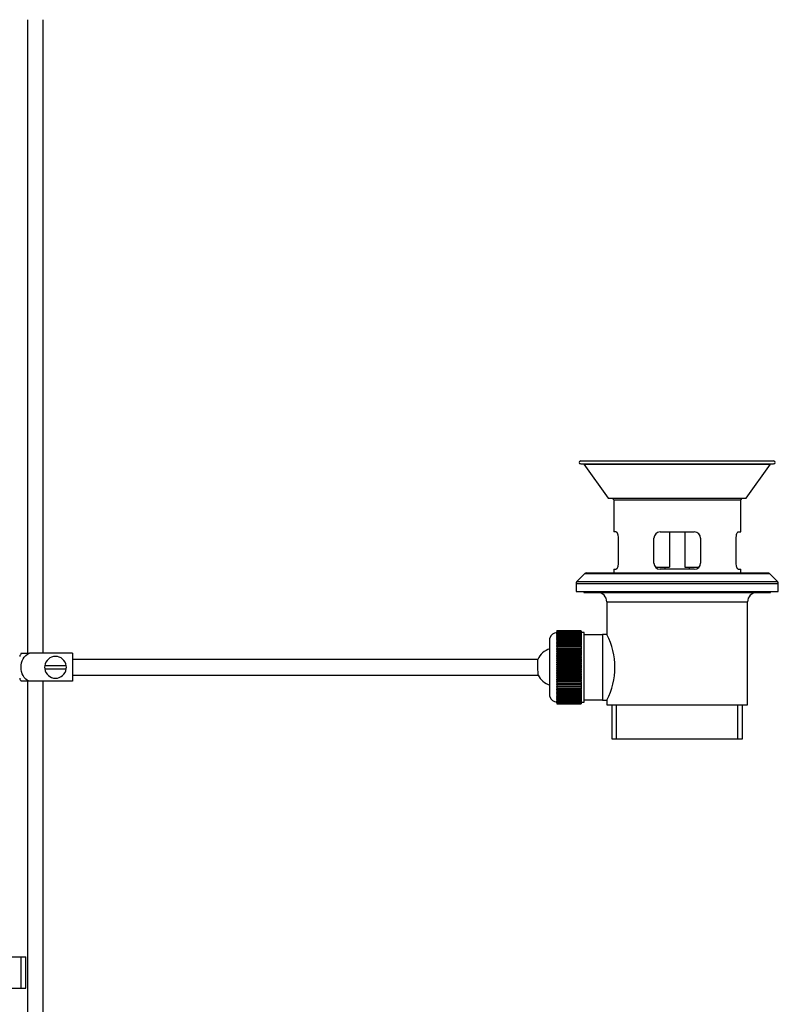
# Model space of a CAD drawing. Units: millimetres. Extents: x 7 to 205, y 34 to 289.
# Drawn here: x 116 to 189, y 96 to 191 of the extents above; entities that cross this region are included whole.
import ezdxf

# ---------------------------------------------------------------- set-up
doc = ezdxf.new("R2010")
doc.units = ezdxf.units.MM
for name, color, linetype in [('6776', 7, 'Continuous'), ('6947', 7, 'Continuous'), ('7719', 7, 'Continuous'), ('7723', 7, 'Continuous'), ('8232', 7, 'Continuous'), ('Défaut', 7, 'Continuous')]:
    doc.layers.add(name, color=color, linetype=linetype)

# ---------------------------------------------------------------- blocks, each defined once
blk = doc.blocks.new('SE')
at = {"layer": '6776', "color": 7, "linetype": 'Continuous'}
for p, q in [((116.37, 129.874), (117.165, 129.874)), ((121.325, 129.874), (117.165, 129.874)), ((121.325, 129.874), (121.325, 127.174)), ((120.714, 128.674), (118.635, 128.674)), ((118.635, 128.374), (120.714, 128.374)), ((117.165, 127.174), (116.37, 127.174)), ((121.325, 127.174), (117.165, 127.174))]:
    blk.add_line(p, q, dxfattribs=at)
for centre, radius, start, end in [((117.471, 129.154), 1.316, 146.77061, 161.3642), ((119.675, 128.524), 1.05, 8.21321, 171.78679), ((119.675, 128.524), 1.05, 171.78679, 188.21321), ((119.675, 128.524), 1.05, 188.21321, 351.78679), ((119.675, 128.524), 1.05, 351.78679, 8.21321), ((117.471, 127.894), 1.316, 198.6358, 213.20709)]:
    blk.add_arc(centre, radius, start, end, dxfattribs=at)
blk.add_open_spline([(117.165, 127.174), (116.898, 127.264), (116.682, 127.472), (116.423, 127.967), (116.37, 128.248), (116.371, 128.808), (116.425, 129.087), (116.685, 129.578), (116.902, 129.785), (117.165, 129.874)], degree=3, knots=[0, 0, 0, 0, 0.25, 0.25, 0.5, 0.5, 0.75, 0.75, 1, 1, 1, 1], dxfattribs=at)
at = {"layer": '6947', "color": 7, "linetype": 'Continuous'}
for p, q in [((178.876, 141.574), (178.876, 138.184)), ((180.353, 141.574), (180.353, 138.184)), ((177.521, 138.184), (178.876, 138.184)), ((178.415, 138.184), (178.415, 137.974)), ((180.353, 138.184), (181.713, 138.184)), ((180.815, 137.974), (180.815, 138.184))]:
    blk.add_line(p, q, dxfattribs=at)
at = {"layer": '7719', "color": 7, "linetype": 'Continuous'}
for p, q in [((116.975, 190.924), (116.975, 129.874)), ((118.475, 129.874), (118.475, 190.924)), ((116.975, 127.174), (116.975, 84.874)), ((118.475, 84.874), (118.475, 127.174))]:
    blk.add_line(p, q, dxfattribs=at)
at = {"layer": '7723', "color": 7, "linetype": 'Continuous'}
for p, q in [((170.315, 148.414), (188.915, 148.414)), ((170.315, 148.114), (188.915, 148.114)), ((170.626, 148.098), (188.603, 148.098)), ((170.626, 148.098), (172.95, 144.814)), ((186.279, 144.814), (188.603, 148.098)), ((172.95, 144.814), (186.279, 144.814)), ((173.345, 144.814), (173.495, 144.664)), ((173.495, 144.664), (185.735, 144.664)), ((173.495, 144.664), (173.495, 141.574)), ((185.735, 144.664), (185.885, 144.814)), ((185.735, 141.574), (185.735, 144.664)), ((173.721, 141.574), (173.495, 141.574)), ((177.965, 141.574), (181.265, 141.574)), ((185.508, 141.574), (185.735, 141.574)), ((173.923, 140.974), (173.923, 138.574)), ((177.365, 138.574), (177.365, 140.974)), ((181.865, 140.974), (181.865, 138.574)), ((185.306, 138.574), (185.306, 140.974)), ((170.721, 137.57), (169.952, 136.802)), ((170.721, 137.57), (188.508, 137.57)), ((170.827, 137.614), (188.402, 137.614)), ((173.495, 137.974), (173.721, 137.974)), ((173.495, 137.974), (173.495, 137.614)), ((181.265, 137.974), (177.965, 137.974)), ((185.508, 137.974), (185.735, 137.974)), ((185.735, 137.614), (185.735, 137.974)), ((189.277, 136.802), (188.508, 137.57)), ((169.952, 136.802), (189.277, 136.802)), ((169.865, 136.59), (189.365, 136.59)), ((169.865, 136.59), (169.865, 135.814)), ((169.865, 135.814), (189.365, 135.814)), ((170.615, 135.814), (170.615, 135.724)), ((170.615, 135.724), (188.615, 135.724)), ((188.615, 135.724), (188.615, 135.814)), ((189.365, 135.814), (189.365, 136.59)), ((172.83, 134.824), (186.399, 134.824)), ((172.83, 134.824), (172.83, 131.673)), ((186.399, 124.924), (186.399, 134.824)), ((168.005, 132.033), (170.345, 132.033)), ((168.005, 132.032), (168.005, 132.033)), ((168.005, 132.032), (168.005, 132.025)), ((170.345, 132.032), (168.005, 132.032)), ((168.005, 132.025), (170.345, 132.025)), ((168.005, 132.021), (168.005, 132.025)), ((168.005, 132.021), (168.005, 132.008)), ((170.345, 132.021), (168.005, 132.021)), ((168.005, 132.008), (170.345, 132.008)), ((168.005, 132), (168.005, 132.008)), ((168.005, 132), (168.005, 131.981)), ((170.345, 132), (168.005, 132)), ((168.005, 131.981), (170.345, 131.981)), ((168.005, 131.97), (168.005, 131.981)), ((168.005, 131.97), (168.005, 131.944)), ((170.345, 131.97), (168.005, 131.97)), ((168.005, 131.944), (170.345, 131.944)), ((168.005, 131.93), (168.005, 131.944)), ((168.005, 131.93), (168.005, 131.898)), ((170.345, 131.93), (168.005, 131.93)), ((168.005, 131.898), (170.345, 131.898)), ((168.005, 131.881), (168.005, 131.898)), ((168.005, 131.881), (168.005, 131.843)), ((170.345, 131.881), (168.005, 131.881)), ((170.345, 132.032), (170.345, 132.033)), ((170.345, 132.032), (170.345, 132.025)), ((170.345, 132.021), (170.345, 132.025)), ((170.345, 132.021), (170.345, 132.008)), ((170.345, 132), (170.345, 132.008)), ((170.345, 132), (170.345, 131.981)), ((170.345, 131.97), (170.345, 131.981)), ((170.345, 131.97), (170.345, 131.944)), ((170.345, 131.93), (170.345, 131.944)), ((170.345, 131.93), (170.345, 131.898)), ((170.345, 131.881), (170.345, 131.898)), ((170.345, 131.881), (170.345, 131.843)), ((167.345, 125.717), (167.345, 131.332)), ((168.005, 131.843), (170.345, 131.843)), ((168.005, 131.823), (168.005, 131.843)), ((168.005, 131.823), (168.005, 131.778)), ((170.345, 131.823), (168.005, 131.823)), ((168.005, 131.778), (170.345, 131.778)), ((168.005, 131.756), (168.005, 131.778)), ((168.005, 131.756), (168.005, 131.705)), ((170.345, 131.756), (168.005, 131.756)), ((168.005, 131.705), (170.345, 131.705)), ((168.005, 131.68), (168.005, 131.705)), ((168.005, 131.68), (168.005, 131.623)), ((170.345, 131.68), (168.005, 131.68)), ((168.005, 131.623), (170.345, 131.623)), ((168.005, 131.595), (168.005, 131.623)), ((168.005, 131.595), (168.005, 131.532)), ((170.345, 131.595), (168.005, 131.595)), ((168.005, 131.532), (170.345, 131.532)), ((168.005, 131.502), (168.005, 131.532)), ((168.005, 131.502), (168.005, 131.434)), ((170.345, 131.502), (168.005, 131.502)), ((168.005, 131.434), (170.345, 131.434)), ((168.005, 131.4), (168.005, 131.434)), ((168.005, 131.4), (168.005, 131.327)), ((170.345, 131.4), (168.005, 131.4)), ((168.005, 131.327), (170.345, 131.327)), ((168.005, 131.291), (168.005, 131.327)), ((168.005, 131.291), (168.005, 131.212)), ((170.345, 131.291), (168.005, 131.291)), ((168.005, 131.212), (170.345, 131.212)), ((168.005, 131.174), (168.005, 131.212)), ((168.005, 131.174), (168.005, 131.091)), ((170.345, 131.174), (168.005, 131.174)), ((168.005, 131.091), (170.345, 131.091)), ((168.005, 131.05), (168.005, 131.091)), ((168.005, 131.05), (168.005, 130.962)), ((170.345, 131.05), (168.005, 131.05)), ((168.005, 130.962), (170.345, 130.962)), ((168.005, 130.919), (168.005, 130.962)), ((170.645, 131.869), (170.345, 131.869)), ((170.345, 131.823), (170.345, 131.843)), ((170.345, 131.823), (170.345, 131.778)), ((170.345, 131.756), (170.345, 131.778)), ((170.345, 131.756), (170.345, 131.705)), ((170.345, 131.68), (170.345, 131.705)), ((170.345, 131.68), (170.345, 131.623)), ((170.345, 131.595), (170.345, 131.623)), ((170.345, 131.595), (170.345, 131.532)), ((170.345, 131.502), (170.345, 131.532)), ((170.345, 131.502), (170.345, 131.434)), ((170.345, 131.4), (170.345, 131.434)), ((170.345, 131.4), (170.345, 131.327)), ((170.345, 131.291), (170.345, 131.327)), ((170.345, 131.291), (170.345, 131.212)), ((170.345, 131.174), (170.345, 131.212)), ((170.345, 131.174), (170.345, 131.091)), ((170.345, 131.05), (170.345, 131.091)), ((170.345, 131.05), (170.345, 130.962)), ((170.345, 130.919), (170.345, 130.962)), ((170.645, 125.179), (170.645, 131.869)), ((172.415, 131.644), (170.645, 131.644)), ((172.415, 131.674), (172.415, 125.374)), ((172.83, 131.674), (172.415, 131.674)), ((168.005, 130.919), (168.005, 130.826)), ((170.345, 130.919), (168.005, 130.919)), ((168.005, 130.826), (170.345, 130.826)), ((168.005, 130.782), (168.005, 130.826)), ((168.005, 130.782), (168.005, 130.684)), ((170.345, 130.782), (168.005, 130.782)), ((168.005, 130.684), (170.345, 130.684)), ((168.005, 130.638), (168.005, 130.684)), ((168.005, 130.638), (168.005, 130.537)), ((170.345, 130.638), (168.005, 130.638)), ((168.005, 130.537), (170.345, 130.537)), ((168.005, 130.488), (168.005, 130.537)), ((168.005, 130.488), (168.005, 130.383)), ((170.345, 130.488), (168.005, 130.488)), ((168.005, 130.383), (170.345, 130.383)), ((168.005, 130.333), (168.005, 130.383)), ((168.005, 130.333), (168.005, 130.225)), ((170.345, 130.333), (168.005, 130.333)), ((168.005, 130.225), (170.345, 130.225)), ((168.005, 130.174), (168.005, 130.225)), ((168.005, 130.174), (168.005, 130.068)), ((170.345, 130.174), (168.005, 130.174)), ((168.005, 130.068), (168.005, 130.062)), ((170.345, 130.068), (168.005, 130.068)), ((168.005, 130.062), (170.345, 130.062)), ((168.005, 130.009), (168.005, 130.062)), ((168.005, 130.009), (168.005, 129.907)), ((170.345, 130.009), (168.005, 130.009)), ((170.345, 130.919), (170.345, 130.826)), ((170.345, 130.782), (170.345, 130.826)), ((170.345, 130.782), (170.345, 130.684)), ((170.345, 130.638), (170.345, 130.684)), ((170.345, 130.638), (170.345, 130.537)), ((170.345, 130.488), (170.345, 130.537)), ((170.345, 130.488), (170.345, 130.383)), ((170.345, 130.333), (170.345, 130.383)), ((170.345, 130.333), (170.345, 130.225)), ((170.345, 130.174), (170.345, 130.225)), ((170.345, 130.174), (170.345, 130.068)), ((170.345, 130.068), (170.345, 130.062)), ((170.345, 130.009), (170.345, 130.062)), ((170.345, 130.009), (170.345, 129.907)), ((166.174, 129.274), (121.325, 129.274)), ((168.005, 129.907), (168.005, 129.895)), ((170.345, 129.907), (168.005, 129.907)), ((168.005, 129.895), (170.345, 129.895)), ((168.005, 129.841), (168.005, 129.895)), ((168.005, 129.841), (168.005, 129.743)), ((170.345, 129.841), (168.005, 129.841)), ((168.005, 129.743), (168.005, 129.724)), ((170.345, 129.743), (168.005, 129.743)), ((168.005, 129.724), (170.345, 129.724)), ((168.005, 129.669), (168.005, 129.724)), ((168.005, 129.669), (168.005, 129.575)), ((170.345, 129.669), (168.005, 129.669)), ((168.005, 129.575), (168.005, 129.55)), ((170.345, 129.575), (168.005, 129.575)), ((168.005, 129.55), (170.345, 129.55)), ((168.005, 129.493), (168.005, 129.55)), ((168.005, 129.493), (168.005, 129.404)), ((170.345, 129.493), (168.005, 129.493)), ((168.005, 129.404), (168.005, 129.372)), ((170.345, 129.404), (168.005, 129.404)), ((168.005, 129.372), (170.345, 129.372)), ((168.005, 129.315), (168.005, 129.372)), ((168.005, 129.315), (168.005, 129.231)), ((170.345, 129.315), (168.005, 129.315)), ((168.005, 129.231), (168.005, 129.193)), ((170.345, 129.231), (168.005, 129.231)), ((168.005, 129.193), (170.345, 129.193)), ((168.005, 129.135), (168.005, 129.193)), ((168.005, 129.135), (168.005, 129.056)), ((170.345, 129.135), (168.005, 129.135)), ((168.005, 129.056), (168.005, 129.012)), ((170.345, 129.056), (168.005, 129.056)), ((170.345, 129.907), (170.345, 129.895)), ((170.345, 129.841), (170.345, 129.895)), ((170.345, 129.841), (170.345, 129.743)), ((170.345, 129.743), (170.345, 129.724)), ((170.345, 129.669), (170.345, 129.724)), ((170.345, 129.669), (170.345, 129.575)), ((170.345, 129.575), (170.345, 129.55)), ((170.345, 129.493), (170.345, 129.55)), ((170.345, 129.493), (170.345, 129.404)), ((170.345, 129.404), (170.345, 129.372)), ((170.345, 129.315), (170.345, 129.372)), ((170.345, 129.315), (170.345, 129.231)), ((170.345, 129.231), (170.345, 129.193)), ((170.345, 129.135), (170.345, 129.193)), ((170.345, 129.135), (170.345, 129.056)), ((170.345, 129.056), (170.345, 129.012)), ((168.005, 129.012), (170.345, 129.012)), ((168.005, 128.954), (168.005, 129.012)), ((168.005, 128.954), (168.005, 128.88)), ((170.345, 128.954), (168.005, 128.954)), ((168.005, 128.88), (168.005, 128.829)), ((170.345, 128.88), (168.005, 128.88)), ((168.005, 128.829), (170.345, 128.829)), ((168.005, 128.771), (168.005, 128.829)), ((168.005, 128.771), (168.005, 128.702)), ((170.345, 128.771), (168.005, 128.771)), ((168.005, 128.702), (168.005, 128.646)), ((170.345, 128.702), (168.005, 128.702)), ((168.005, 128.646), (170.345, 128.646)), ((168.005, 128.587), (168.005, 128.646)), ((168.005, 128.587), (168.005, 128.524)), ((170.345, 128.587), (168.005, 128.587)), ((168.005, 128.524), (168.005, 128.462)), ((170.345, 128.524), (168.005, 128.524)), ((168.005, 128.462), (170.345, 128.462)), ((168.005, 128.403), (168.005, 128.462)), ((168.005, 128.403), (168.005, 128.346)), ((170.345, 128.403), (168.005, 128.403)), ((168.005, 128.346), (168.005, 128.278)), ((170.345, 128.346), (168.005, 128.346)), ((168.005, 128.278), (170.345, 128.278)), ((168.005, 128.22), (168.005, 128.278)), ((168.005, 128.22), (168.005, 128.169)), ((170.345, 128.22), (168.005, 128.22)), ((168.005, 128.169), (168.005, 128.096)), ((170.345, 128.169), (168.005, 128.169)), ((168.005, 128.096), (170.345, 128.096)), ((168.005, 128.037), (168.005, 128.096)), ((170.345, 128.954), (170.345, 129.012)), ((170.345, 128.954), (170.345, 128.88)), ((170.345, 128.88), (170.345, 128.829)), ((170.345, 128.771), (170.345, 128.829)), ((170.345, 128.771), (170.345, 128.702)), ((170.345, 128.702), (170.345, 128.646)), ((170.345, 128.587), (170.345, 128.646)), ((170.345, 128.587), (170.345, 128.524)), ((170.345, 128.524), (170.345, 128.462)), ((170.345, 128.403), (170.345, 128.462)), ((170.345, 128.403), (170.345, 128.346)), ((170.345, 128.346), (170.345, 128.278)), ((170.345, 128.22), (170.345, 128.278)), ((170.345, 128.22), (170.345, 128.169)), ((170.345, 128.169), (170.345, 128.096)), ((170.345, 128.037), (170.345, 128.096)), ((121.325, 127.774), (166.203, 127.774)), ((168.005, 128.037), (168.005, 127.992)), ((170.345, 128.037), (168.005, 128.037)), ((168.005, 127.992), (168.005, 127.914)), ((170.345, 127.992), (168.005, 127.992)), ((168.005, 127.914), (170.345, 127.914)), ((168.005, 127.856), (168.005, 127.914)), ((168.005, 127.856), (168.005, 127.817)), ((170.345, 127.856), (168.005, 127.856)), ((168.005, 127.817), (168.005, 127.734)), ((170.345, 127.817), (168.005, 127.817)), ((168.005, 127.734), (170.345, 127.734)), ((168.005, 127.677), (168.005, 127.734)), ((168.005, 127.677), (168.005, 127.644)), ((170.345, 127.677), (168.005, 127.677)), ((168.005, 127.644), (168.005, 127.556)), ((170.345, 127.644), (168.005, 127.644)), ((168.005, 127.556), (170.345, 127.556)), ((168.005, 127.5), (168.005, 127.556)), ((168.005, 127.5), (168.005, 127.473)), ((170.345, 127.5), (168.005, 127.5)), ((168.005, 127.473), (168.005, 127.381)), ((170.345, 127.473), (168.005, 127.473)), ((168.005, 127.381), (170.345, 127.381)), ((168.005, 127.325), (168.005, 127.381)), ((168.005, 127.325), (168.005, 127.305)), ((170.345, 127.325), (168.005, 127.325)), ((168.005, 127.305), (168.005, 127.208)), ((170.345, 127.305), (168.005, 127.305)), ((168.005, 127.208), (170.345, 127.208)), ((168.005, 127.154), (168.005, 127.208)), ((168.005, 127.154), (168.005, 127.141)), ((170.345, 127.154), (168.005, 127.154)), ((168.005, 127.141), (168.005, 127.04)), ((170.345, 127.141), (168.005, 127.141)), ((170.345, 128.037), (170.345, 127.992)), ((170.345, 127.992), (170.345, 127.914)), ((170.345, 127.856), (170.345, 127.914)), ((170.345, 127.856), (170.345, 127.817)), ((170.345, 127.817), (170.345, 127.734)), ((170.345, 127.677), (170.345, 127.734)), ((170.345, 127.677), (170.345, 127.644)), ((170.345, 127.644), (170.345, 127.556)), ((170.345, 127.5), (170.345, 127.556)), ((170.345, 127.5), (170.345, 127.473)), ((170.345, 127.473), (170.345, 127.381)), ((170.345, 127.325), (170.345, 127.381)), ((170.345, 127.325), (170.345, 127.305)), ((170.345, 127.305), (170.345, 127.208)), ((170.345, 127.154), (170.345, 127.208)), ((170.345, 127.154), (170.345, 127.141)), ((170.345, 127.141), (170.345, 127.04)), ((168.005, 127.04), (170.345, 127.04)), ((168.005, 126.987), (168.005, 127.04)), ((168.005, 126.987), (168.005, 126.98)), ((170.345, 126.987), (168.005, 126.987)), ((168.005, 126.98), (168.005, 126.876)), ((170.345, 126.98), (168.005, 126.98)), ((168.005, 126.876), (170.345, 126.876)), ((168.005, 126.824), (168.005, 126.876)), ((168.005, 126.824), (168.005, 126.716)), ((170.345, 126.824), (168.005, 126.824)), ((168.005, 126.824), (168.005, 126.824)), ((170.345, 126.824), (168.005, 126.824)), ((168.005, 126.716), (170.345, 126.716)), ((168.005, 126.666), (168.005, 126.716)), ((168.005, 126.666), (168.005, 126.561)), ((170.345, 126.666), (168.005, 126.666)), ((168.005, 126.561), (170.345, 126.561)), ((168.005, 126.512), (168.005, 126.561)), ((168.005, 126.512), (168.005, 126.411)), ((170.345, 126.512), (168.005, 126.512)), ((168.005, 126.411), (170.345, 126.411)), ((168.005, 126.365), (168.005, 126.411)), ((168.005, 126.365), (168.005, 126.267)), ((170.345, 126.365), (168.005, 126.365)), ((168.005, 126.267), (170.345, 126.267)), ((168.005, 126.223), (168.005, 126.267)), ((168.005, 126.223), (168.005, 126.13)), ((170.345, 126.223), (168.005, 126.223)), ((170.345, 126.987), (170.345, 127.04)), ((170.345, 126.987), (170.345, 126.98)), ((170.345, 126.98), (170.345, 126.876)), ((170.345, 126.824), (170.345, 126.876)), ((170.345, 126.824), (170.345, 126.824)), ((170.345, 126.824), (170.345, 126.716)), ((170.345, 126.666), (170.345, 126.716)), ((170.345, 126.666), (170.345, 126.561)), ((170.345, 126.512), (170.345, 126.561)), ((170.345, 126.512), (170.345, 126.411)), ((170.345, 126.365), (170.345, 126.411)), ((170.345, 126.365), (170.345, 126.267)), ((170.345, 126.223), (170.345, 126.267)), ((170.345, 126.223), (170.345, 126.13)), ((168.005, 126.13), (170.345, 126.13)), ((168.005, 126.087), (168.005, 126.13)), ((168.005, 126.087), (168.005, 125.999)), ((170.345, 126.087), (168.005, 126.087)), ((168.005, 125.999), (170.345, 125.999)), ((168.005, 125.958), (168.005, 125.999)), ((168.005, 125.958), (168.005, 125.875)), ((170.345, 125.958), (168.005, 125.958)), ((168.005, 125.875), (170.345, 125.875)), ((168.005, 125.836), (168.005, 125.875)), ((168.005, 125.836), (168.005, 125.758)), ((170.345, 125.836), (168.005, 125.836)), ((168.005, 125.758), (170.345, 125.758)), ((168.005, 125.722), (168.005, 125.758)), ((168.005, 125.722), (168.005, 125.648)), ((170.345, 125.722), (168.005, 125.722)), ((168.005, 125.648), (170.345, 125.648)), ((168.005, 125.615), (168.005, 125.648)), ((168.005, 125.615), (168.005, 125.547)), ((170.345, 125.615), (168.005, 125.615)), ((168.005, 125.547), (170.345, 125.547)), ((168.005, 125.516), (168.005, 125.547)), ((168.005, 125.516), (168.005, 125.454)), ((170.345, 125.516), (168.005, 125.516)), ((168.005, 125.454), (170.345, 125.454)), ((168.005, 125.426), (168.005, 125.454)), ((168.005, 125.426), (168.005, 125.369)), ((170.345, 125.426), (168.005, 125.426)), ((168.005, 125.369), (170.345, 125.369)), ((168.005, 125.344), (168.005, 125.369)), ((168.005, 125.344), (168.005, 125.293)), ((170.345, 125.344), (168.005, 125.344)), ((168.005, 125.293), (170.345, 125.293)), ((168.005, 125.27), (168.005, 125.293)), ((168.005, 125.27), (168.005, 125.225)), ((170.345, 125.27), (168.005, 125.27)), ((170.345, 126.087), (170.345, 126.13)), ((170.345, 126.087), (170.345, 125.999)), ((170.345, 125.958), (170.345, 125.999)), ((170.345, 125.958), (170.345, 125.875)), ((170.345, 125.836), (170.345, 125.875)), ((170.345, 125.836), (170.345, 125.758)), ((170.345, 125.722), (170.345, 125.758)), ((170.345, 125.722), (170.345, 125.648)), ((170.345, 125.615), (170.345, 125.648)), ((170.345, 125.615), (170.345, 125.547)), ((170.345, 125.516), (170.345, 125.547)), ((170.345, 125.516), (170.345, 125.454)), ((170.345, 125.426), (170.345, 125.454)), ((170.345, 125.426), (170.345, 125.369)), ((170.345, 125.344), (170.345, 125.369)), ((170.345, 125.344), (170.345, 125.293)), ((170.345, 125.27), (170.345, 125.293)), ((170.345, 125.27), (170.345, 125.225)), ((170.645, 125.404), (172.415, 125.404)), ((172.415, 125.374), (172.835, 125.374)), ((172.83, 125.385), (172.83, 124.924)), ((168.005, 125.225), (170.345, 125.225)), ((168.005, 125.206), (168.005, 125.225)), ((168.005, 125.206), (168.005, 125.167)), ((170.345, 125.206), (168.005, 125.206)), ((168.005, 125.167), (170.345, 125.167)), ((168.005, 125.151), (168.005, 125.167)), ((168.005, 125.151), (168.005, 125.118)), ((170.345, 125.151), (168.005, 125.151)), ((168.005, 125.118), (170.345, 125.118)), ((168.005, 125.104), (168.005, 125.118)), ((168.005, 125.104), (168.005, 125.078)), ((170.345, 125.104), (168.005, 125.104)), ((168.005, 125.078), (170.345, 125.078)), ((168.005, 125.068), (168.005, 125.078)), ((168.005, 125.068), (168.005, 125.048)), ((170.345, 125.068), (168.005, 125.068)), ((168.005, 125.048), (170.345, 125.048)), ((168.005, 125.04), (168.005, 125.048)), ((168.005, 125.04), (168.005, 125.027)), ((170.345, 125.04), (168.005, 125.04)), ((168.005, 125.027), (170.345, 125.027)), ((168.005, 125.023), (168.005, 125.027)), ((168.005, 125.023), (168.005, 125.016)), ((170.345, 125.023), (168.005, 125.023)), ((168.005, 125.016), (170.345, 125.016)), ((168.005, 125.015), (168.005, 125.016)), ((168.005, 125.015), (168.005, 125.015)), ((168.005, 125.015), (170.345, 125.015)), ((170.345, 125.015), (168.005, 125.015)), ((170.345, 125.206), (170.345, 125.225)), ((170.345, 125.206), (170.345, 125.167)), ((170.345, 125.179), (170.645, 125.179)), ((170.345, 125.151), (170.345, 125.167)), ((170.345, 125.151), (170.345, 125.118)), ((170.345, 125.104), (170.345, 125.118)), ((170.345, 125.104), (170.345, 125.078)), ((170.345, 125.068), (170.345, 125.078)), ((170.345, 125.068), (170.345, 125.048)), ((170.345, 125.04), (170.345, 125.048)), ((170.345, 125.04), (170.345, 125.027)), ((170.345, 125.023), (170.345, 125.027)), ((170.345, 125.023), (170.345, 125.016)), ((170.345, 125.015), (170.345, 125.016)), ((170.345, 125.015), (170.345, 125.015)), ((172.83, 124.924), (186.399, 124.924)), ((173.315, 124.924), (173.315, 121.624)), ((173.772, 121.624), (173.772, 124.924)), ((185.457, 121.624), (185.457, 124.924)), ((185.915, 121.624), (185.915, 124.924)), ((173.315, 121.624), (185.915, 121.624))]:
    blk.add_line(p, q, dxfattribs=at)
for centre, radius, start, end in [((170.315, 148.264), 0.15, 90, 270), ((170.315, 145.073), 3.041, 84.12448, 90), ((188.915, 145.073), 3.041, 90, 95.87552), ((188.915, 148.264), 0.15, 270, 90), ((177.965, 140.974), 0.6, 90, 180), ((181.265, 140.974), 0.6, 0, 90), ((177.965, 138.574), 0.6, 180, 270), ((181.265, 138.574), 0.6, 270, 0), ((170.827, 137.464), 0.15, 90, 135), ((188.402, 137.464), 0.15, 45, 90), ((170.165, 136.59), 0.3, 135, 180), ((189.065, 136.59), 0.3, 0, 45), ((171.93, 134.824), 0.9, 0, 90), ((187.299, 134.824), 0.9, 90, 180), ((168.005, 131.194), 0.675, 90.04063, 168.27749), ((166.852, 128.524), 6.757, 332.2123, 27.7877), ((167.825, 128.556), 1.8, 105.46601, 156.53817), ((167.825, 128.556), 1.8, 205.49027, 254.53399), ((168.005, 125.854), 0.675, 191.72251, 269.95937)]:
    blk.add_arc(centre, radius, start, end, dxfattribs=at)
for points, knots in [([(173.721, 141.574), (173.732, 141.574), (173.743, 141.57), (173.766, 141.555), (173.778, 141.544), (173.801, 141.515), (173.812, 141.497), (173.834, 141.455), (173.845, 141.43), (173.865, 141.376), (173.874, 141.346), (173.891, 141.281), (173.898, 141.246), (173.916, 141.136), (173.923, 141.056), (173.923, 140.974)], [0, 0, 0, 0, 0.125, 0.125, 0.25, 0.25, 0.375, 0.375, 0.5, 0.5, 0.625, 0.625, 0.75, 0.75, 1, 1, 1, 1]), ([(185.306, 140.974), (185.306, 141.015), (185.308, 141.055), (185.314, 141.133), (185.319, 141.172), (185.337, 141.282), (185.354, 141.348), (185.394, 141.457), (185.417, 141.5), (185.451, 141.544), (185.463, 141.555), (185.486, 141.57), (185.497, 141.574), (185.508, 141.574)], [0, 0, 0, 0, 0.125, 0.125, 0.25, 0.25, 0.5, 0.5, 0.75, 0.75, 0.875, 0.875, 1, 1, 1, 1]), ([(173.923, 138.574), (173.923, 138.533), (173.921, 138.493), (173.915, 138.415), (173.91, 138.376), (173.892, 138.266), (173.875, 138.2), (173.835, 138.091), (173.812, 138.048), (173.778, 138.004), (173.766, 137.993), (173.743, 137.978), (173.732, 137.974), (173.721, 137.974)], [0, 0, 0, 0, 0.125, 0.125, 0.25, 0.25, 0.5, 0.5, 0.75, 0.75, 0.875, 0.875, 1, 1, 1, 1]), ([(185.508, 137.974), (185.497, 137.974), (185.486, 137.978), (185.463, 137.993), (185.451, 138.004), (185.428, 138.033), (185.417, 138.051), (185.395, 138.093), (185.384, 138.118), (185.364, 138.172), (185.355, 138.202), (185.338, 138.267), (185.331, 138.303), (185.313, 138.412), (185.306, 138.493), (185.306, 138.574)], [0, 0, 0, 0, 0.125, 0.125, 0.25, 0.25, 0.375, 0.375, 0.5, 0.5, 0.625, 0.625, 0.75, 0.75, 1, 1, 1, 1]), ([(166.199, 127.993), (166.196, 128.133), (166.192, 128.328), (166.185, 128.719), (166.181, 128.915), (166.176, 129.192), (166.174, 129.273), (166.174, 129.274)], [0, 0, 0, 0, 0.125, 0.125, 0.25, 0.25, 0.3747548, 0.3747548, 0.3747548, 0.3747548])]:
    blk.add_open_spline(points, degree=3, knots=knots, dxfattribs=at)
blk.add_open_spline([(166.203, 127.774), (166.203, 127.774), (166.202, 127.854), (166.199, 127.993)], degree=3, dxfattribs=at)
at = {"layer": '8232', "color": 7, "linetype": 'Continuous'}
for p, q in [((113.525, 100.624), (116.375, 100.624)), ((116.375, 100.624), (116.815, 100.624)), ((116.375, 97.624), (116.375, 100.624)), ((116.815, 97.624), (116.815, 100.624)), ((113.525, 97.624), (116.375, 97.624)), ((116.375, 97.624), (116.815, 97.624))]:
    blk.add_line(p, q, dxfattribs=at)

msp = doc.modelspace()

# ---------------------------------------------------------------- block references
at = {"layer": 'Défaut'}
msp.add_blockref('SE', (0, 0), dxfattribs=at)

doc.saveas('drawing.dxf')
